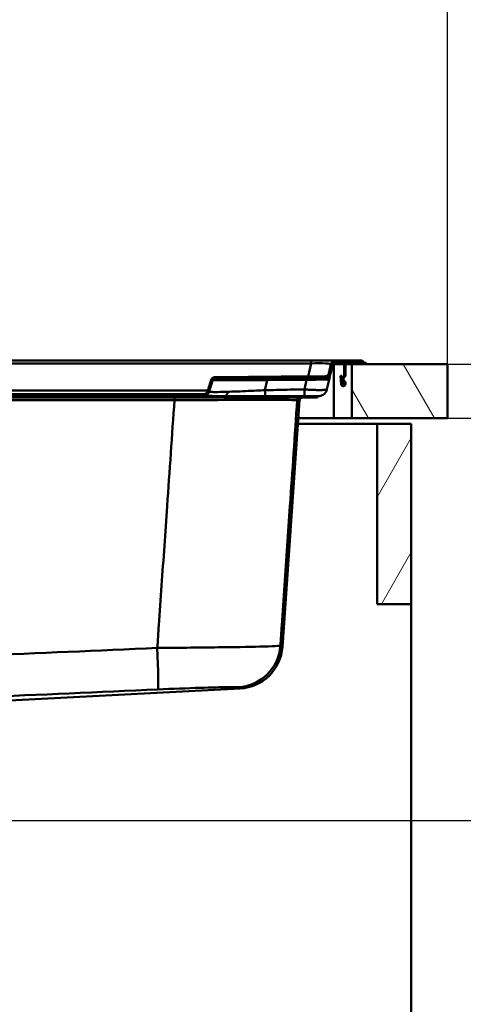
# Paper-space layout 'DS_2' of a CAD drawing. Units: millimetres. Extents: x 0 to 2100, y 0 to 2970.
# Drawn here: x 763 to 1009, y 1384 to 1930 of the extents above; entities that cross this region are included whole.
import ezdxf

# ---------------------------------------------------------------- set-up
doc = ezdxf.new("R2010")
doc.units = ezdxf.units.MM
doc.header["$LTSCALE"] = 10
for name, color, linetype, lineweight in [('Dimensions(ISO)', 7, 'Continuous', 25), ('Hatch', 7, 'Continuous', 20), ('Visible Edges(ISO)', 7, 'Continuous', 50), ('Visible Tangent Edges(ISO)', 7, 'Continuous', 50)]:
    doc.layers.add(name, color=color, linetype=linetype, lineweight=lineweight)
doc.styles.add('Text__5.0mm', font='arial.ttf', dxfattribs={"width": 0.9})
doc.dimstyles.new('KS-Marketing', dxfattribs={"dimscale": 10, "dimtxt": 5, "dimasz": 3.5, "dimexe": 3.175, "dimexo": 0, "dimgap": 0.8, "dimtad": 1, "dimdec": 1, "dimrnd": 1e-08, "dimtxsty": 'Text__5.0mm', "dimcen": 0.09, "dimdle": 10, "dimclrd": 7, "dimclre": 7, "dimclrt": 7, "dimadec": 0, "dimazin": 2, "dimtfac": 0.7, "dimtdec": 4, "dimtmove": 0, "dimatfit": 3, "dimfxl": 1, "dimtolj": 1, "dimlwd": 25, "dimlwe": 25, "dimarcsym": 0})
pattern_1 = [(135, (0, 0), (-22.45064, -22.45064), [])]

# ---------------------------------------------------------------- blocks, each defined once
blk = doc.blocks.new('*D4')
at = {"layer": 'Defpoints', "color": 0, "linetype": 'Continuous', "transparency": 16777216}
for p in [(400.34, 2157.97), (400.34, 1738.72), (1000.34, 1738.72)]:
    blk.add_point(p, dxfattribs=at)
at = {"layer": 'Dimensions(ISO)', "color": 7, "linetype": 'Continuous', "lineweight": 25, "transparency": 16777216}
for p, q in [((400.34, 1738.72), (400.34, 2189.72)), ((1000.34, 1738.72), (1000.34, 2189.72)), ((965.34, 2157.97), (435.34, 2157.97))]:
    blk.add_line(p, q, dxfattribs=at)
at = {"layer": 'Dimensions(ISO)', "color": 7, "linetype": 'Continuous', "transparency": 16777216}
for points in [[(435.34, 2163.81), (435.34, 2152.14), (400.34, 2157.97)], [(965.34, 2163.81), (965.34, 2152.14), (1000.34, 2157.97)]]:
    blk.add_solid(points, dxfattribs=at)
at = {"layer": 'Dimensions(ISO)', "color": 7, "linetype": 'Continuous', "lineweight": 25, "transparency": 16777216, "insert": (650.59, 2191.5), "char_height": 50, "attachment_point": 4, "style": 'Text__5.0mm'}
blk.add_mtext('\\A1;600', dxfattribs=at)
blk = doc.blocks.new('*D5')
at = {"layer": 'Defpoints', "color": 0, "linetype": 'Continuous', "transparency": 16777216}
for p in [(1000.34, 1738.72), (1175.89, 1738.72), (1000.34, 1708.72)]:
    blk.add_point(p, dxfattribs=at)
at = {"layer": 'Dimensions(ISO)', "color": 7, "linetype": 'Continuous', "lineweight": 25, "transparency": 16777216}
for p, q in [((1175.89, 1773.72), (1175.89, 1889)), ((1000.34, 1738.72), (1207.64, 1738.72)), ((1175.89, 1708.72), (1175.89, 1738.72)), ((1000.34, 1708.72), (1207.64, 1708.72)), ((1175.89, 1673.72), (1175.89, 1638.72))]:
    blk.add_line(p, q, dxfattribs=at)
at = {"layer": 'Dimensions(ISO)', "color": 7, "linetype": 'Continuous', "transparency": 16777216}
for points in [[(1170.06, 1773.72), (1181.72, 1773.72), (1175.89, 1738.72)], [(1170.06, 1673.72), (1181.72, 1673.72), (1175.89, 1708.72)]]:
    blk.add_solid(points, dxfattribs=at)
at = {"layer": 'Dimensions(ISO)', "color": 7, "linetype": 'Continuous', "lineweight": 25, "transparency": 16777216, "insert": (1142.35, 1816.72), "char_height": 50, "attachment_point": 4, "rotation": 90, "style": 'Text__5.0mm'}
blk.add_mtext('\\A1;30', dxfattribs=at)
blk = doc.blocks.new('*D6')
at = {"layer": 'Defpoints', "color": 0, "linetype": 'Continuous', "transparency": 16777216}
for p in [(1000.34, 1708.72), (595.34, 1485.9), (1175.89, 1485.9)]:
    blk.add_point(p, dxfattribs=at)
at = {"layer": 'Dimensions(ISO)', "color": 7, "linetype": 'Continuous', "lineweight": 25, "transparency": 16777216}
for p, q in [((1000.34, 1708.72), (1207.64, 1708.72)), ((1175.89, 1673.72), (1175.89, 1520.9)), ((595.34, 1485.9), (1207.64, 1485.9))]:
    blk.add_line(p, q, dxfattribs=at)
at = {"layer": 'Dimensions(ISO)', "color": 7, "linetype": 'Continuous', "transparency": 16777216}
for points in [[(1170.06, 1673.72), (1181.72, 1673.72), (1175.89, 1708.72)], [(1170.06, 1520.9), (1181.72, 1520.9), (1175.89, 1485.9)]]:
    blk.add_solid(points, dxfattribs=at)
at = {"layer": 'Dimensions(ISO)', "color": 7, "linetype": 'Continuous', "lineweight": 25, "transparency": 16777216, "insert": (1142.35, 1547.22), "char_height": 50, "attachment_point": 4, "rotation": 90, "style": 'Text__5.0mm'}
blk.add_mtext('\\A1;223', dxfattribs=at)
blk = doc.blocks.new('*D7')
at = {"layer": 'Defpoints', "color": 0, "linetype": 'Continuous', "transparency": 16777216}
for p in [(595.34, 1485.9), (930.34, 838.72), (1175.89, 838.72)]:
    blk.add_point(p, dxfattribs=at)
at = {"layer": 'Dimensions(ISO)', "color": 7, "linetype": 'Continuous', "lineweight": 25, "transparency": 16777216}
for p, q in [((595.34, 1485.9), (1207.64, 1485.9)), ((1175.89, 1450.9), (1175.89, 873.72)), ((930.34, 838.72), (1207.64, 838.72))]:
    blk.add_line(p, q, dxfattribs=at)
at = {"layer": 'Dimensions(ISO)', "color": 7, "linetype": 'Continuous', "transparency": 16777216}
for points in [[(1170.06, 1450.9), (1181.72, 1450.9), (1175.89, 1485.9)], [(1170.06, 873.72), (1181.72, 873.72), (1175.89, 838.72)]]:
    blk.add_solid(points, dxfattribs=at)
at = {"layer": 'Dimensions(ISO)', "color": 7, "linetype": 'Continuous', "lineweight": 25, "transparency": 16777216, "insert": (1142.36, 1061.86), "char_height": 50, "attachment_point": 4, "rotation": 90, "style": 'Text__5.0mm'}
blk.add_mtext('\\A1;\\fArial|b0|i0;ca. 647', dxfattribs=at)
blk = doc.blocks.new('*D8')
at = {"layer": 'Defpoints', "color": 0, "linetype": 'Continuous', "transparency": 16777216}
for p in [(1000.34, 1738.72), (930.34, 838.72), (1301.59, 838.72)]:
    blk.add_point(p, dxfattribs=at)
at = {"layer": 'Dimensions(ISO)', "color": 7, "linetype": 'Continuous', "lineweight": 25, "transparency": 16777216}
for p, q in [((1000.34, 1738.72), (1333.34, 1738.72)), ((1301.59, 1703.72), (1301.59, 873.72)), ((930.34, 838.72), (1333.34, 838.72))]:
    blk.add_line(p, q, dxfattribs=at)
at = {"layer": 'Dimensions(ISO)', "color": 7, "linetype": 'Continuous', "transparency": 16777216}
for points in [[(1295.76, 1703.72), (1307.43, 1703.72), (1301.59, 1738.72)], [(1295.76, 873.72), (1307.43, 873.72), (1301.59, 838.72)]]:
    blk.add_solid(points, dxfattribs=at)
at = {"layer": 'Dimensions(ISO)', "color": 7, "linetype": 'Continuous', "lineweight": 25, "transparency": 16777216, "insert": (1268.06, 1239.09), "char_height": 50, "attachment_point": 4, "rotation": 90, "style": 'Text__5.0mm'}
blk.add_mtext('\\A1;900', dxfattribs=at)

psp = doc.layouts.new('DS_2')

# ---------------------------------------------------------------- hatches: boundary and pattern name
at = {"layer": 'Hatch'}
h = psp.add_hatch(dxfattribs=at)
h.set_pattern_fill('ANSI31', color=256, scale=254, angle=90, style=0)
h.set_pattern_definition(pattern_1)
edge = h.paths.add_edge_path()
edge.add_ellipse((938.75, 1737.82), major_axis=(-3, 0), ratio=1, start_angle=270, end_angle=347.5)
edge.add_line((935.82, 1738.47), (934.74, 1733.59))
edge.add_spline(control_points=[(934.74, 1733.59), (934.7, 1733.41), (934.64, 1733.24), (934.47, 1732.92), (934.35, 1732.76), (934.04, 1732.44), (933.82, 1732.29), (933.33, 1732.08), (933.07, 1732.02), (932.81, 1732.02)], knot_values=[-0.269482, -0.269482, -0.269482, -0.269482, -0.215596, -0.215596, -0.158588, -0.158588, -0.079322, -0.079322, 0, 0, 0, 0], degree=3, periodic=0)
edge.add_line((932.81, 1732.02), (910.6, 1731.83))
edge.add_line((910.6, 1731.83), (910.6, 1731.03))
edge.add_line((910.6, 1731.03), (932.81, 1731.22))
edge.add_spline(control_points=[(932.81, 1731.22), (933.06, 1731.22), (933.31, 1731.26), (933.81, 1731.4), (934.06, 1731.51), (934.59, 1731.85), (934.86, 1732.11), (935.29, 1732.71), (935.44, 1733.05), (935.52, 1733.42)], knot_values=[-0.377276, -0.377276, -0.377276, -0.377276, -0.301847, -0.301847, -0.222047, -0.222047, -0.111066, -0.111066, 0, 0, 0, 0], degree=3, periodic=0)
edge.add_line((935.52, 1733.42), (936.6, 1738.3))
edge.add_ellipse((938.75, 1737.82), major_axis=(0.48, 2.15), ratio=1, start_angle=12.5, end_angle=90, ccw=False)
edge.add_line((938.75, 1740.02), (944.34, 1740.02))
edge.add_line((944.34, 1740.02), (947.64, 1740.02))
edge.add_line((947.64, 1740.02), (952.32, 1740.02))
edge.add_ellipse((952.32, 1739.02), major_axis=(1, 0), ratio=1, start_angle=32.3924, end_angle=90, ccw=False)
edge.add_ellipse((954.68, 1740.52), major_axis=(-1.52, -0.96), ratio=1, start_angle=0, end_angle=57.6076)
edge.add_line((954.68, 1738.72), (955.34, 1738.72))
edge.add_line((955.34, 1738.72), (955.34, 1739.52))
edge.add_line((955.34, 1739.52), (954.68, 1739.52))
edge.add_ellipse((954.68, 1740.52), major_axis=(-1, 0), ratio=1, start_angle=32.3924, end_angle=90, ccw=False)
edge.add_ellipse((952.32, 1739.02), major_axis=(-0.96, 1.52), ratio=1, start_angle=270, end_angle=327.6076)
edge.add_line((952.32, 1740.82), (938.75, 1740.82))
h = psp.add_hatch(dxfattribs=at)
h.set_pattern_fill('ANSI31', color=256, scale=254, angle=105, style=0)
h.set_pattern_definition([(150, (0, 0), (-15.875, -27.4963), [])])
edge = h.paths.add_edge_path()
edge.add_line((947.64, 1740.02), (944.34, 1740.02))
edge.add_ellipse((944.34, 1738.82), major_axis=(-1.2, 0), ratio=1, start_angle=270, end_angle=360)
edge.add_line((943.14, 1738.82), (943.14, 1732.62))
edge.add_ellipse((942.44, 1732.62), major_axis=(0, -0.7), ratio=1, start_angle=45, end_angle=90, ccw=False)
edge.add_line((942.94, 1732.13), (942.55, 1731.74))
edge.add_ellipse((943.54, 1730.75), major_axis=(-0.99, -0.99), ratio=1, start_angle=270, end_angle=315)
edge.add_line((942.14, 1730.75), (942.14, 1729.89))
edge.add_ellipse((943.34, 1729.89), major_axis=(0, -1.2), ratio=1, start_angle=270, end_angle=330)
edge.add_line((942.74, 1728.85), (942.99, 1728.71))
edge.add_ellipse((942.84, 1728.45), major_axis=(0.26, -0.15), ratio=1, start_angle=30, end_angle=90, ccw=False)
edge.add_line((943.14, 1728.45), (943.14, 1727.67))
edge.add_ellipse((942.69, 1727.67), major_axis=(0, -0.45), ratio=1, start_angle=275, end_angle=450, ccw=False)
edge.add_line((942.25, 1727.63), (941.84, 1732.28))
edge.add_line((941.84, 1732.28), (941.14, 1732.22))
edge.add_line((941.14, 1732.22), (941.55, 1727.57))
edge.add_ellipse((942.69, 1727.67), major_axis=(0.1, -1.15), ratio=1, start_angle=270, end_angle=445)
edge.add_line((943.84, 1727.67), (943.84, 1728.45))
edge.add_ellipse((942.84, 1728.45), major_axis=(0, 1), ratio=1, start_angle=270, end_angle=330)
edge.add_line((943.34, 1729.31), (943.09, 1729.46))
edge.add_ellipse((943.34, 1729.89), major_axis=(-0.433, 0.25), ratio=1, start_angle=30, end_angle=90, ccw=False)
edge.add_line((942.84, 1729.89), (942.84, 1730.75))
edge.add_ellipse((943.54, 1730.75), major_axis=(-0.7, 0), ratio=1, start_angle=315, end_angle=360, ccw=False)
edge.add_line((943.05, 1731.25), (943.43, 1731.63))
edge.add_ellipse((942.44, 1732.62), major_axis=(0.99, 0.99), ratio=1, start_angle=270, end_angle=315)
edge.add_line((943.84, 1732.62), (943.84, 1738.82))
edge.add_ellipse((944.34, 1738.82), major_axis=(0, 0.5), ratio=1, start_angle=0, end_angle=90, ccw=False)
edge.add_line((944.34, 1739.32), (947.64, 1739.32))
edge.add_line((947.64, 1739.32), (947.64, 1740.02))
h = psp.add_hatch(dxfattribs=at)
h.set_pattern_fill('ANSI31', color=256, scale=254, angle=75, style=0)
h.set_pattern_definition([(120, (0, 0), (-27.4963, -15.875), [])])
h.paths.add_polyline_path([(1000.34, 1708.72), (1000.34, 1738.72), (955.34, 1738.72), (954.68, 1738.72), (947.34, 1738.72), (947.34, 1708.72)])
h = psp.add_hatch(dxfattribs=at)
h.set_pattern_fill('ANSI31', color=256, scale=254, angle=90, style=0)
h.set_pattern_definition(pattern_1)
edge = h.paths.add_edge_path()
edge.add_spline(control_points=[(866.83, 1722.64), (866.62, 1722.46), (866.38, 1722.32), (865.86, 1722.13), (865.59, 1722.08), (865.32, 1722.08)], knot_values=[-0.165286, -0.165286, -0.165286, -0.165286, -0.080985, -0.080985, 0, 0, 0, 0], degree=3, periodic=0)
edge.add_line((865.32, 1722.08), (535.37, 1722.08))
edge.add_spline(control_points=[(535.37, 1722.08), (535.11, 1722.08), (534.84, 1722.13), (534.32, 1722.31), (534.07, 1722.45), (533.85, 1722.64)], knot_values=[-0.165102, -0.165102, -0.165102, -0.165102, -0.086007, -0.086007, 0, 0, 0, 0], degree=3, periodic=0)
edge.add_spline(control_points=[(533.85, 1722.64), (533.7, 1722.77), (533.57, 1722.92), (533.36, 1723.25), (533.28, 1723.42), (533.23, 1723.59)], knot_values=[-0.115827, -0.115827, -0.115827, -0.115827, -0.056055, -0.056055, 0, 0, 0, 0], degree=3, periodic=0)
edge.add_ellipse((514.53, 1657.3), major_axis=(-35.79, 161.83), ratio=0.211174, start_angle=331.7816, end_angle=334.6371)
edge.add_spline(control_points=[(531.19, 1730.06), (531.14, 1730.2), (531.08, 1730.33), (530.92, 1730.58), (530.83, 1730.7), (530.53, 1731.02), (530.29, 1731.18), (529.73, 1731.42), (529.41, 1731.49), (529.09, 1731.49)], knot_values=[-0.271743, -0.271743, -0.271743, -0.271743, -0.227397, -0.227397, -0.182273, -0.182273, -0.095636, -0.095636, 0, 0, 0, 0], degree=3, periodic=0)
edge.add_line((529.09, 1731.49), (510.6, 1731.65))
edge.add_line((510.6, 1731.65), (510.6, 1730.85))
edge.add_line((510.6, 1730.85), (529.08, 1730.69))
edge.add_spline(control_points=[(529.08, 1730.69), (529.2, 1730.69), (529.32, 1730.67), (529.55, 1730.61), (529.66, 1730.57), (529.9, 1730.44), (530.03, 1730.34), (530.22, 1730.1), (530.29, 1729.97), (530.34, 1729.83)], knot_values=[-0.162588, -0.162588, -0.162588, -0.162588, -0.127128, -0.127128, -0.09218, -0.09218, -0.04407, -0.04407, 0, 0, 0, 0], degree=3, periodic=0)
edge.add_ellipse((514.53, 1657.3), major_axis=(-34.97, 158.13), ratio=0.211174, start_angle=332.3961, end_angle=335.2342, ccw=False)
edge.add_spline(control_points=[(532.4, 1723.36), (532.46, 1723.18), (532.53, 1723.01), (532.72, 1722.66), (532.84, 1722.5), (533.24, 1722.04), (533.57, 1721.79), (533.93, 1721.61)], knot_values=[-0.239809, -0.239809, -0.239809, -0.239809, -0.182311, -0.182311, -0.121615, -0.121615, 0, 0, 0, 0], degree=3, periodic=0)
edge.add_spline(control_points=[(533.93, 1721.61), (534.16, 1721.5), (534.4, 1721.42), (534.88, 1721.31), (535.12, 1721.28), (535.36, 1721.28)], knot_values=[-0.148151, -0.148151, -0.148151, -0.148151, -0.072445, -0.072445, 0, 0, 0, 0], degree=3, periodic=0)
edge.add_line((535.36, 1721.28), (865.33, 1721.28))
edge.add_spline(control_points=[(865.33, 1721.28), (865.57, 1721.28), (865.81, 1721.31), (866.29, 1721.42), (866.53, 1721.5), (866.76, 1721.61)], knot_values=[-0.148118, -0.148118, -0.148118, -0.148118, -0.075689, -0.075689, 0, 0, 0, 0], degree=3, periodic=0)
edge.add_spline(control_points=[(866.76, 1721.61), (866.95, 1721.71), (867.13, 1721.82), (867.47, 1722.08), (867.62, 1722.23), (867.99, 1722.68), (868.18, 1723.01), (868.29, 1723.36)], knot_values=[-0.239528, -0.239528, -0.239528, -0.239528, -0.175518, -0.175518, -0.112551, -0.112551, 0, 0, 0, 0], degree=3, periodic=0)
edge.add_ellipse((886.16, 1657.3), major_axis=(34.97, 158.13), ratio=0.211174, start_angle=24.7658, end_angle=27.6039, ccw=False)
edge.add_spline(control_points=[(870.35, 1729.83), (870.38, 1729.91), (870.41, 1729.99), (870.51, 1730.15), (870.56, 1730.22), (870.74, 1730.41), (870.89, 1730.5), (871.23, 1730.65), (871.42, 1730.69), (871.61, 1730.69)], knot_values=[-0.163138, -0.163138, -0.163138, -0.163138, -0.136634, -0.136634, -0.109647, -0.109647, -0.057429, -0.057429, 0, 0, 0, 0], degree=3, periodic=0)
edge.add_line((871.61, 1730.69), (890.09, 1730.85))
edge.add_line((890.09, 1730.85), (890.09, 1731.65))
edge.add_line((890.09, 1731.65), (871.6, 1731.49))
edge.add_spline(control_points=[(871.6, 1731.49), (871.4, 1731.49), (871.2, 1731.46), (870.82, 1731.36), (870.64, 1731.29), (870.24, 1731.07), (870.03, 1730.9), (869.7, 1730.51), (869.58, 1730.29), (869.5, 1730.06)], knot_values=[-0.270821, -0.270821, -0.270821, -0.270821, -0.211779, -0.211779, -0.153621, -0.153621, -0.073635, -0.073635, 0, 0, 0, 0], degree=3, periodic=0)
edge.add_ellipse((886.16, 1657.3), major_axis=(35.79, 161.83), ratio=0.211174, start_angle=25.3629, end_angle=28.2184)
edge.add_spline(control_points=[(867.46, 1723.59), (867.41, 1723.42), (867.33, 1723.25), (867.12, 1722.92), (866.98, 1722.77), (866.83, 1722.64)], knot_values=[-0.115893, -0.115893, -0.115893, -0.115893, -0.059803, -0.059803, 0, 0, 0, 0], degree=3, periodic=0)
h = psp.add_hatch(dxfattribs=at)
h.set_pattern_fill('ANSI31', color=256, scale=254, angle=195, style=0)
h.set_pattern_definition([(240, (0, 0), (27.4963, -15.875), [])])
h.paths.add_polyline_path([(961.34, 1605.72), (980.34, 1605.72), (980.34, 1705.72), (961.34, 1705.72)])

# ---------------------------------------------------------------- linework, layer by layer
at = {"layer": 'Visible Edges(ISO)'}
for p, q in [((924.79, 1740.82), (525.92, 1740.82)), ((938.75, 1740.82), (924.79, 1740.82)), ((952.32, 1740.82), (938.75, 1740.82)), ((938.75, 1740.02), (952.32, 1740.02)), ((947.64, 1740.02), (944.34, 1740.02)), ((947.64, 1739.32), (947.64, 1740.02)), ((935.82, 1738.47), (934.74, 1733.59)), ((935.52, 1733.42), (936.6, 1738.3)), ((936.74, 1738.72), (937.34, 1738.72)), ((943.14, 1738.72), (937.34, 1738.72)), ((943.14, 1738.82), (943.14, 1732.62)), ((943.84, 1732.62), (943.84, 1738.82)), ((947.34, 1738.72), (943.84, 1738.72)), ((944.34, 1739.32), (947.64, 1739.32)), ((1000.34, 1738.72), (947.34, 1738.72)), ((947.34, 1738.72), (947.34, 1708.72)), ((955.34, 1739.52), (954.68, 1739.52)), ((954.68, 1738.72), (955.34, 1738.72)), ((955.34, 1738.72), (955.34, 1739.52)), ((1000.34, 1708.72), (1000.34, 1738.72)), ((890.09, 1731.65), (871.6, 1731.49)), ((871.61, 1730.69), (890.09, 1730.85)), ((890.09, 1730.85), (890.09, 1731.65)), ((932.81, 1732.02), (910.6, 1731.83)), ((910.6, 1731.83), (910.6, 1731.03)), ((910.6, 1731.03), (932.81, 1731.22)), ((934.76, 1729.96), (933.61, 1724.78)), ((935.47, 1733.17), (934.76, 1729.96)), ((935.52, 1733.42), (935.47, 1733.17)), ((941.84, 1732.28), (941.14, 1732.22)), ((941.14, 1732.22), (941.55, 1727.57)), ((942.25, 1727.63), (941.84, 1732.28)), ((942.14, 1730.75), (942.14, 1729.89)), ((942.94, 1732.13), (942.55, 1731.74)), ((942.84, 1729.89), (942.84, 1730.75)), ((943.05, 1731.25), (943.43, 1731.63)), ((943.34, 1729.31), (943.09, 1729.46)), ((942.74, 1728.85), (942.99, 1728.71)), ((943.14, 1728.45), (943.14, 1727.67)), ((943.84, 1727.67), (943.84, 1728.45)), ((535.36, 1721.28), (865.33, 1721.28)), ((865.32, 1722.08), (535.37, 1722.08)), ((552.34, 1721.02), (848.34, 1721.02)), ((552.34, 1720.22), (848.34, 1720.22)), ((875.74, 1721.02), (848.34, 1721.02)), ((928.34, 1720.22), (848.34, 1720.22)), ((876.77, 1721.02), (875.74, 1721.02)), ((877.77, 1721.02), (876.77, 1721.02)), ((889.58, 1721.02), (877.77, 1721.02)), ((899.26, 1721.02), (889.58, 1721.02)), ((921.11, 1721.02), (899.26, 1721.02)), ((908.93, 1582.1), (918.49, 1718.83)), ((928.92, 1721.02), (921.11, 1721.02)), ((928.34, 1721.02), (928.34, 1720.22)), ((937.34, 1708.72), (917.78, 1708.72)), ((937.34, 1708.72), (947.34, 1708.72)), ((947.34, 1708.72), (1000.34, 1708.72)), ((917.57, 1705.72), (961.34, 1705.72)), ((980.34, 1705.72), (961.34, 1705.72)), ((961.34, 1705.72), (961.34, 1605.72)), ((980.34, 1605.72), (980.34, 1705.72)), ((961.34, 1605.72), (980.34, 1605.72)), ((980.34, 1605.72), (980.34, 962.72)), ((757.73, 1552.37), (885.49, 1559.07))]:
    psp.add_line(p, q, dxfattribs=at)
for centre, radius, start, end in [((938.75, 1737.82), 3, 90, 167.5), ((938.75, 1737.82), 2.2, 90, 167.5), ((944.34, 1738.82), 1.2, 90, 180), ((952.32, 1739.02), 1.8, 32.3924, 90), ((952.32, 1739.02), 1, 32.3924, 90), ((954.68, 1740.52), 1, 212.3924, 270), ((944.34, 1738.82), 0.5, 90, 180), ((954.68, 1740.52), 1.8, 212.3924, 270), ((943.54, 1730.75), 1.4, 135, 180), ((943.34, 1729.89), 1.2, 180, 240), ((943.54, 1730.75), 0.7, 135, 180), ((943.34, 1729.89), 0.5, 180, 240), ((942.44, 1732.62), 0.7, 315, 0), ((942.84, 1728.45), 1, 0, 60), ((942.44, 1732.62), 1.4, 315, 0), ((942.69, 1727.67), 1.15, 185, 0), ((942.69, 1727.67), 0.45, 185, 0), ((942.84, 1728.45), 0.3, 0, 60), ((919.99, 1718.72), 1.5, 90, 176), ((884.19, 1583.83), 24.8, 273, 356)]:
    psp.add_arc(centre, radius, start, end, dxfattribs=at)
for centre, major_axis, ratio, start_param, end_param in [((886.16, 1657.3), (35.79, 161.83), 0.211174, 1.151712, 1.195875), ((886.16, 1657.3), (34.97, 158.13), 0.211174, 1.141525, 1.186956), ((900.34, 1731.89), (-17.5, -0.15), 0.010955, 0.944382, 2.19702), ((900.34, 1731.09), (17.5, 0.15), 0.010955, 4.085974, 5.338612)]:
    psp.add_ellipse(centre, major_axis=major_axis, ratio=ratio, start_param=start_param, end_param=end_param, dxfattribs=at)
for points, knots in [([(871.6, 1731.49), (871.4, 1731.49), (871.2, 1731.46), (870.82, 1731.36), (870.64, 1731.29), (870.24, 1731.07), (870.03, 1730.9), (869.7, 1730.51), (869.58, 1730.29), (869.5, 1730.06)], [-0.270821, -0.270821, -0.270821, -0.270821, -0.2117788, -0.2117788, -0.1536208, -0.1536208, -0.0736353, -0.0736353, 0, 0, 0, 0]), ([(870.35, 1729.83), (870.38, 1729.91), (870.41, 1729.99), (870.51, 1730.15), (870.56, 1730.22), (870.74, 1730.41), (870.89, 1730.5), (871.23, 1730.65), (871.42, 1730.69), (871.61, 1730.69)], [-0.1631378, -0.1631378, -0.1631378, -0.1631378, -0.1366338, -0.1366338, -0.1096466, -0.1096466, -0.0574286, -0.0574286, 0, 0, 0, 0]), ([(934.74, 1733.59), (934.7, 1733.41), (934.64, 1733.24), (934.47, 1732.92), (934.35, 1732.76), (934.04, 1732.44), (933.82, 1732.29), (933.33, 1732.08), (933.07, 1732.02), (932.81, 1732.02)], [-0.2694822, -0.2694822, -0.2694822, -0.2694822, -0.215596, -0.215596, -0.1585883, -0.1585883, -0.0793217, -0.0793217, 0, 0, 0, 0]), ([(932.81, 1731.22), (933.06, 1731.22), (933.31, 1731.26), (933.81, 1731.4), (934.06, 1731.51), (934.59, 1731.85), (934.86, 1732.11), (935.29, 1732.71), (935.44, 1733.05), (935.52, 1733.42)], [-0.3772759, -0.3772759, -0.3772759, -0.3772759, -0.3018472, -0.3018472, -0.2220475, -0.2220475, -0.1110662, -0.1110662, 0, 0, 0, 0]), ([(867.46, 1723.59), (867.41, 1723.42), (867.33, 1723.25), (867.12, 1722.92), (866.98, 1722.77), (866.83, 1722.64)], [-0.1158928, -0.1158928, -0.1158928, -0.1158928, -0.0598028, -0.0598028, 0, 0, 0, 0]), ([(866.83, 1722.64), (866.62, 1722.46), (866.38, 1722.32), (865.86, 1722.13), (865.59, 1722.08), (865.32, 1722.08)], [-0.1652864, -0.1652864, -0.1652864, -0.1652864, -0.0809852, -0.0809852, 0, 0, 0, 0]), ([(865.33, 1721.28), (865.57, 1721.28), (865.81, 1721.31), (866.29, 1721.42), (866.53, 1721.5), (866.76, 1721.61)], [-0.1481176, -0.1481176, -0.1481176, -0.1481176, -0.0756887, -0.0756887, 0, 0, 0, 0]), ([(866.76, 1721.61), (866.95, 1721.71), (867.13, 1721.82), (867.47, 1722.08), (867.62, 1722.23), (867.99, 1722.68), (868.18, 1723.01), (868.29, 1723.36)], [-0.2395276, -0.2395276, -0.2395276, -0.2395276, -0.1755177, -0.1755177, -0.1125512, -0.1125512, 0, 0, 0, 0])]:
    psp.add_open_spline(points, degree=3, knots=knots, dxfattribs=at)
psp.add_rational_spline([(933.61, 1724.78), (933.1, 1722.49), (931.27, 1721.02), (928.92, 1721.02)], [1, 0.853256162848, 0.853256162848, 1], degree=3, dxfattribs=at)
at = {"layer": 'Visible Tangent Edges(ISO)'}
for p, q in [((924.79, 1740.82), (924.79, 1739.09)), ((525.91, 1739.09), (924.79, 1739.09)), ((924.79, 1739.09), (923.21, 1731.94)), ((937.34, 1738.72), (937.34, 1708.72)), ((937.4, 1739.56), (943.4, 1739.56)), ((945.34, 1738.72), (945.34, 1739.32)), ((947.64, 1739.56), (953.16, 1739.56)), ((900.49, 1729.8), (899.27, 1724.28)), ((900.48, 1730.74), (922.28, 1730.94)), ((900.48, 1730.74), (900.49, 1729.8)), ((922.29, 1729.99), (900.49, 1729.8)), ((921.12, 1724.7), (922.29, 1729.99)), ((922.28, 1730.94), (922.29, 1729.99)), ((932.76, 1730.97), (932.81, 1731.22)), ((867.63, 1724.13), (533.06, 1724.13)), ((535.19, 1721.27), (865.5, 1721.27)), ((849.16, 1718.83), (551.53, 1718.83)), ((848.34, 1721.02), (848.34, 1720.22)), ((918.49, 1718.83), (917.14, 1718.83))]:
    psp.add_line(p, q, dxfattribs=at)
for centre, major_axis, ratio, start_param, end_param in [((923.39, 1737.82), (12.44, 0.68), 0.096128, 6.256285, 7.735482), ((902.22, 1729.93), (-35.04, -0.05), 0.00354, 0.428483, 1.521406), ((902.21, 1731.13), (33.87, 0.31), 0.010946, 3.584191, 4.66126), ((921.55, 1730.77), (14.37, 0.13), 0.010944, 0.675905, 1.519554), ((921.56, 1729.57), (-13.2, -0.4), 0.030454, 3.133876, 4.655963), ((849.21, 1718.72), (0, 1.5), 0.037198, 0, 1.500983), ((918.63, 1718.72), (0, 1.5), 0.999661, 0, 1.500983), ((883.12, 1584.52), (-13.2, -20.99), 0.999639, 0.611681, 2.062289), ((838.76, 1583.27), (1.13, -24.77), 0.031688, 0.024607, 1.49947)]:
    psp.add_ellipse(centre, major_axis=major_axis, ratio=ratio, start_param=start_param, end_param=end_param, dxfattribs=at)
for points, weights in [([(935.47, 1733.17), (935.17, 1731.84), (934.12, 1730.99), (932.76, 1730.97)], [1, 0.855069338728, 0.855069338728, 1]), ([(899.27, 1724.28), (899.32, 1722.3), (899.31, 1721.02), (899.26, 1721.02)], [1, 0.853099152563, 0.853099152563, 1]), ([(921.12, 1724.7), (921.14, 1722.46), (921.14, 1721.02), (921.11, 1721.02)], [1, 0.853213975555, 0.853213975555, 1]), ([(866.76, 1721.61), (866.36, 1721.39), (865.93, 1721.27), (865.5, 1721.27)], [0.906771976382, 0.918847035902, 0.949923043775, 1]), ([(878.73, 1723.4), (878.48, 1721.94), (877.73, 1721.02), (876.77, 1721.02)], [1, 0.869889034621, 0.869889034621, 1])]:
    psp.add_rational_spline(points, weights, degree=3, dxfattribs=at)
for points, knots in [([(934.76, 1729.96), (934.79, 1730.1), (934.74, 1730.24), (934.52, 1730.49), (934.35, 1730.6), (934.13, 1730.7), (933.91, 1730.79), (933.65, 1730.87), (933.18, 1730.95), (932.97, 1730.97), (932.76, 1730.97)], [-44.6147002, -44.6147002, -44.6147002, -44.6147002, -44.358612, -44.358612, -44.1025238, -44.1025238, -44.1025238, -43.8464357, -43.8464357, -43.6618139, -43.6618139, -43.6618139, -43.6618139]), ([(878.73, 1723.4), (879.98, 1723.45), (881.3, 1723.49), (884.53, 1723.61), (886.48, 1723.69), (888.49, 1723.78), (890.49, 1723.86), (892.55, 1723.95), (896.17, 1724.12), (897.72, 1724.2), (899.27, 1724.28)], [36.327408, 36.327408, 36.327408, 36.327408, 36.84399, 36.84399, 37.542896, 37.542896, 37.542896, 38.241802, 38.241802, 38.758385, 38.758385, 38.758385, 38.758385]), ([(899.27, 1724.28), (900.83, 1724.32), (902.39, 1724.35), (905.99, 1724.43), (908.03, 1724.48), (910.06, 1724.52), (912.1, 1724.56), (914.14, 1724.6), (916.99, 1724.64), (917.81, 1724.65), (918.63, 1724.67), (919.46, 1724.68), (920.29, 1724.69), (921.12, 1724.7)], [38.758385, 38.758385, 38.758385, 38.758385, 39.227085, 39.227085, 39.838652, 39.838652, 39.838652, 40.450219, 40.450219, 40.695141, 40.695141, 40.695141, 40.944244, 40.944244, 40.944244, 40.944244]), ([(849.16, 1718.83), (847.8, 1699.21), (846.44, 1679.6), (844.06, 1645.33), (843.04, 1630.68), (841.51, 1608.69), (841, 1601.37), (840.2, 1589.87), (839.91, 1585.71), (839.62, 1581.54)], [7.338444, 7.338444, 7.338444, 7.338444, 13.249786, 13.249786, 17.666381, 17.666381, 19.874678, 19.874678, 21.130331, 21.130331, 21.130331, 21.130331]), ([(849.16, 1718.83), (853.39, 1718.83), (857.65, 1718.84), (872.14, 1718.85), (881.87, 1718.86), (897.38, 1718.87), (903.46, 1718.87), (911.49, 1718.86), (914.03, 1718.85), (916.49, 1718.84), (917.02, 1718.83), (917.14, 1718.83)], [0, 0, 0, 0, 1.298478, 1.298478, 4.506996, 4.506996, 7.297097, 7.297097, 9.4592, 9.4592, 10.810515, 10.810515, 10.810515, 10.810515]), ([(876.77, 1721.02), (876.26, 1721.02), (875.77, 1721.02), (873.69, 1721.03), (872.22, 1721.04), (870.91, 1721.06), (869.59, 1721.08), (868.42, 1721.11), (866.69, 1721.18), (866.04, 1721.22), (865.5, 1721.27)], [-36.327408, -36.327408, -36.327408, -36.327408, -36.133842, -36.133842, -35.493295, -35.493295, -35.493295, -34.852748, -34.852748, -34.3793, -34.3793, -34.3793, -34.3793]), ([(868.29, 1723.36), (868.77, 1723.33), (869.32, 1723.31), (870.89, 1723.26), (871.99, 1723.26), (873.23, 1723.27), (874.48, 1723.29), (875.86, 1723.32), (877.8, 1723.37), (878.26, 1723.39), (878.73, 1723.4)], [34.434487, 34.434487, 34.434487, 34.434487, 34.852748, 34.852748, 35.493295, 35.493295, 35.493295, 36.133842, 36.133842, 36.327408, 36.327408, 36.327408, 36.327408]), ([(907.85, 1582.79), (908.11, 1586.54), (908.36, 1590.29), (909.12, 1601.37), (909.62, 1608.69), (911.12, 1630.68), (912.12, 1645.33), (914.46, 1679.6), (915.8, 1699.21), (917.14, 1718.83)], [-21.0045, -21.0045, -21.0045, -21.0045, -19.874678, -19.874678, -17.666381, -17.666381, -13.249786, -13.249786, -7.338444, -7.338444, -7.338444, -7.338444]), ([(907.85, 1582.79), (907.74, 1582.73), (907.22, 1582.67), (904.75, 1582.51), (902.2, 1582.41), (893.04, 1582.15), (884.98, 1582.01), (864.66, 1581.74), (852.15, 1581.62), (839.62, 1581.54)], [-6.905449, -6.905449, -6.905449, -6.905449, -6.042268, -6.042268, -4.661178, -4.661178, -2.451434, -2.451434, 0, 0, 0, 0]), ([(908.93, 1582.1), (908.93, 1582.1), (908.9, 1582.12), (908.69, 1582.26), (908.36, 1582.47), (907.85, 1582.79)], [-9.420538, -9.420538, -9.420538, -9.420538, -6.688582, -6.688582, 0, 0, 0, 0]), ([(839.62, 1581.54), (806.76, 1580.05), (773.87, 1578.62), (711.32, 1576.17), (681.66, 1575.13), (633.46, 1573.92), (614.92, 1573.58), (584.8, 1573.33), (573.22, 1573.3), (561.63, 1573.34)], [-27.638822, -27.638822, -27.638822, -27.638822, -17.82704, -17.82704, -8.982617, -8.982617, -3.454853, -3.454853, 0, 0, 0, 0]), ([(839.91, 1558.5), (848.07, 1558.88), (856.23, 1559.2), (869.47, 1559.64), (874.72, 1559.78), (880.69, 1559.87), (882.35, 1559.87), (883.95, 1559.83), (884.29, 1559.8), (884.36, 1559.76)], [0, 0, 0, 0, 2.451434, 2.451434, 4.661178, 4.661178, 6.042268, 6.042268, 6.905449, 6.905449, 6.905449, 6.905449]), ([(562.35, 1550.31), (573.97, 1550.26), (585.59, 1550.29), (615.79, 1550.54), (634.36, 1550.88), (682.57, 1552.09), (712.16, 1553.14), (774.49, 1555.58), (807.22, 1557.02), (839.91, 1558.5)], [0, 0, 0, 0, 3.454853, 3.454853, 8.982617, 8.982617, 17.82704, 17.82704, 27.638822, 27.638822, 27.638822, 27.638822]), ([(884.36, 1559.76), (884.89, 1559.44), (885.24, 1559.22), (885.46, 1559.09), (885.49, 1559.07), (885.49, 1559.07)], [0, 0, 0, 0, 6.688582, 6.688582, 9.420538, 9.420538, 9.420538, 9.420538])]:
    psp.add_open_spline(points, degree=3, knots=knots, dxfattribs=at)
psp.add_rational_spline([(921.12, 1724.7), (921.48, 1724.67), (921.85, 1724.65), (924.02, 1724.52), (925.8, 1724.44), (928.45, 1724.37), (929.41, 1724.36), (930.25, 1724.37), (931.08, 1724.38), (931.78, 1724.41), (932.81, 1724.5), (933.17, 1724.56), (933.52, 1724.67), (933.6, 1724.73), (933.61, 1724.78)], [0.99999999986, 0.999999999861, 0.999999999862, 0.999999999868, 0.999999999872, 0.999999999876, 0.999999999876, 0.999999999876, 0.999999999876, 0.999999999875, 0.999999999871, 0.999999999869, 0.999999999864, 0.999999999862, 0.99999999986], degree=3, knots=[40.944244, 40.944244, 40.944244, 40.944244, 41.015471, 41.015471, 41.365325, 41.365325, 41.596891, 41.596891, 41.596891, 41.828457, 41.828457, 42.038998, 42.038998, 42.179666, 42.179666, 42.179666, 42.179666], dxfattribs=at)
psp.add_open_spline([(865.5, 1721.27), (865.44, 1721.27), (865.38, 1721.28), (865.33, 1721.28)], degree=3, dxfattribs=at)

# ---------------------------------------------------------------- dimensions: what is measured, and where the dimension line sits
at = {"layer": 'Dimensions(ISO)', "color": 7, "linetype": 'Continuous', "lineweight": 25}
dim = psp.add_linear_dim(base=(400.34, 2157.97), p1=(1000.34, 1738.72), p2=(400.34, 1738.72), dimstyle='KS-Marketing', override={"dimgap": 0.8, "dimdec": 1, "dimtol": 0, "dimlim": 0, "dimtp": 0, "dimtm": 0, "dimtdec": 4, "dimtofl": 0, "dimatfit": 1}, dxfattribs=at)
dim.commit()
dim.dimension.update_dxf_attribs({"geometry": '*D4', "text_midpoint": (700.34, 2157.97), "dimtype": 160})
for base, p1, p2, angle, override, picture, middle in [((1175.89, 1738.72), (1000.34, 1708.72), (1000.34, 1738.72), 270, {"dimgap": 0.8, "dimdec": 1, "dimtol": 0, "dimlim": 0, "dimtp": 0, "dimtm": 0, "dimtdec": 4, "dimtofl": 1, "dimatfit": 1}, '*D5', (1175.89, 1848.86)), ((1301.59, 838.72), (1000.34, 1738.72), (930.34, 838.72), 90, {"dimgap": 0.8, "dimdec": 1, "dimtol": 0, "dimlim": 0, "dimtp": 0, "dimtm": 0, "dimtdec": 4, "dimtofl": 0, "dimatfit": 1}, '*D8', (1301.59, 1288.72)), ((1175.89, 1485.9), (1000.34, 1708.72), (595.34, 1485.9), 90, {"dimgap": 0.8, "dimdec": 0, "dimtol": 0, "dimlim": 0, "dimtp": 0, "dimtm": 0, "dimtdec": 4, "dimtofl": 0, "dimatfit": 1}, '*D6', (1175.89, 1597.31))]:
    dim = psp.add_linear_dim(base=base, p1=p1, p2=p2, angle=angle, dimstyle='KS-Marketing', override=override, dxfattribs=at)
    dim.commit()
    dim.dimension.update_dxf_attribs({"geometry": picture, "text_midpoint": middle, "dimtype": 160})
dim = psp.add_linear_dim(base=(1175.89, 838.72), p1=(595.34, 1485.9), p2=(930.34, 838.72), angle=90, text='\\fArial|b0|i0;ca. <>', dimstyle='KS-Marketing', override={"dimgap": 0.8, "dimdec": 0, "dimtol": 0, "dimlim": 0, "dimtp": 0, "dimtm": 0, "dimtdec": 4, "dimtofl": 0, "dimatfit": 1}, dxfattribs=at)
dim.commit()
dim.dimension.update_dxf_attribs({"geometry": '*D7', "text_midpoint": (1175.89, 1162.31), "dimtype": 160})

doc.saveas('drawing.dxf')
